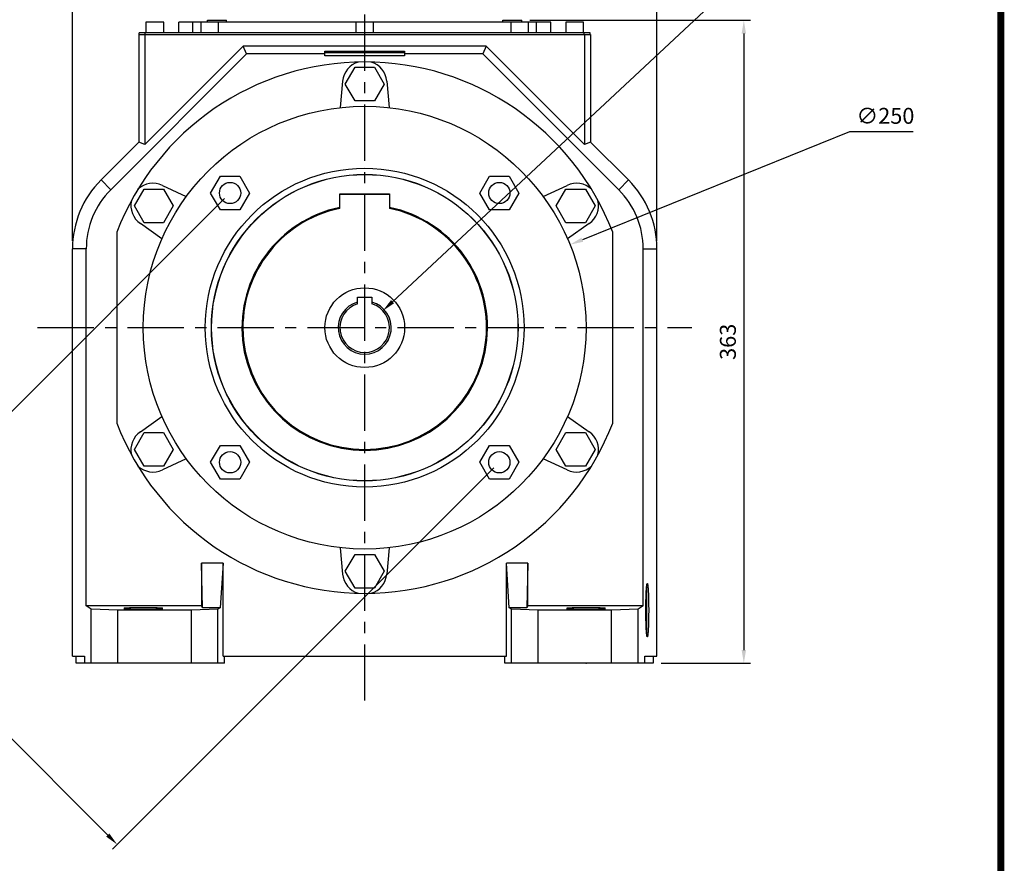
# Model space of a CAD drawing. Extents: x -1584 to 235, y -180 to 1117.
# Drawn here: x -345 to 211, y 141 to 618 of the extents above; entities that cross this region are included whole.
import ezdxf

# ---------------------------------------------------------------- set-up
doc = ezdxf.new("R2010")
doc.units = 0
doc.header["$MEASUREMENT"] = 0
doc.linetypes.add('CENTER', pattern=[50.8, 31.75, -6.35, 6.35, -6.35])
doc.layers.add('CENTER', color=1, linetype='CENTER')
doc.styles.add('MX_NOTE_STANDARD', font='txt.shx', dxfattribs={"height": 3.15, "bigfont": 'extfont.shx'})
doc.dimstyles.new('MXDIMSTYLE', dxfattribs={"dimtxt": 3.15, "dimasz": 2.5, "dimexe": 1.5, "dimexo": 1, "dimgap": 1, "dimtad": 1, "dimdec": 4, "dimdsep": 46, "dimtxsty": 'MX_NOTE_STANDARD', "dimcen": 2.5, "dimadec": 0, "dimazin": 0, "dimtfac": 1, "dimtdec": 4, "dimtmove": 2, "dimatfit": 3, "dimfxl": 0, "dimtolj": 1, "dimarcsym": 0})

# ---------------------------------------------------------------- blocks, each defined once
blk = doc.blocks.new('BLOCK')
at = {"linetype": 'Continuous', "const_width": 2.38, "flags": 128}
blk.add_lwpolyline([(-1153.45, 778.01), (-1153.45, 17.66), (-86.1, 17.66), (-86.1, 778.01)], close=True, dxfattribs=at)
blk = doc.blocks.new('*D2')
at = {"color": 3, "linetype": 'Continuous', "lineweight": -2}
for p, q in [((-57.15, 617.38), (67.38, 617.38)), ((63.63, 609.88), (63.63, 261.88)), ((17.03, 254.38), (67.38, 254.38))]:
    blk.add_line(p, q, dxfattribs=at)
at = {"color": 3, "linetype": 'Continuous'}
for points in [[(62.38, 609.88), (64.88, 609.88), (63.63, 617.38)], [(62.38, 261.88), (64.88, 261.88), (63.63, 254.38)]]:
    blk.add_solid(points, dxfattribs=at)
at = {"layer": 'DEFPOINTS', "color": 0, "linetype": 'Continuous'}
for p in [(-61.65, 617.38), (12.53, 254.38), (63.63, 254.38)]:
    blk.add_point(p, dxfattribs=at)
at = {"color": 3, "linetype": 'Continuous', "insert": (54.63, 435.88), "char_height": 9, "attachment_point": 5, "rotation": 90}
blk.add_mtext('\\A1;363', dxfattribs=at)
blk = doc.blocks.new('*D3')
at = {"color": 3, "linetype": 'Continuous', "lineweight": -2}
for p, q in [((-315.4, 492.88), (-315.4, 695.89)), ((14.6, 492.88), (14.6, 695.89)), ((-307.9, 692.14), (7.1, 692.14))]:
    blk.add_line(p, q, dxfattribs=at)
at = {"color": 3, "linetype": 'Continuous'}
for points in [[(-307.9, 693.39), (-307.9, 690.89), (-315.4, 692.14)], [(7.1, 693.39), (7.1, 690.89), (14.6, 692.14)]]:
    blk.add_solid(points, dxfattribs=at)
at = {"layer": 'DEFPOINTS', "color": 0, "linetype": 'Continuous'}
for p in [(14.6, 692.14), (-315.4, 488.38), (14.6, 488.38)]:
    blk.add_point(p, dxfattribs=at)
at = {"color": 3, "linetype": 'Continuous', "insert": (-150.4, 701.14), "char_height": 9, "attachment_point": 5}
blk.add_mtext('\\A1;330', dxfattribs=at)
blk = doc.blocks.new('*D22')
at = {"color": 3, "lineweight": -2}
for p, q in [((78.29, 657.18), (-134.68, 458.54)), ((106.79, 657.18), (78.29, 657.18))]:
    blk.add_line(p, q, dxfattribs=at)
at = {"color": 3}
blk.add_solid([(-135.53, 459.46), (-133.82, 457.63), (-140.16, 453.43)], dxfattribs=at)
at = {"layer": 'DEFPOINTS', "color": 0}
for p in [(-140.16, 453.43), (-160.64, 434.33)]:
    blk.add_point(p, dxfattribs=at)
at = {"color": 3, "insert": (94.79, 666.18), "char_height": 9, "attachment_point": 5}
blk.add_mtext('\\A1;∅28', dxfattribs=at)
blk = doc.blocks.new('*D23')
at = {"color": 3, "lineweight": -2}
for p, q in [((123.33, 554.45), (-27.54, 493.51)), ((159.33, 554.45), (123.33, 554.45))]:
    blk.add_line(p, q, dxfattribs=at)
at = {"color": 3}
blk.add_solid([(-28.01, 494.67), (-27.08, 492.35), (-34.5, 490.7)], dxfattribs=at)
at = {"layer": 'DEFPOINTS', "color": 0}
for p in [(-34.5, 490.7), (-266.3, 397.06)]:
    blk.add_point(p, dxfattribs=at)
at = {"color": 3, "insert": (143.58, 563.45), "char_height": 9, "attachment_point": 5}
blk.add_mtext('\\A1;∅250', dxfattribs=at)
blk = doc.blocks.new('*D24')
at = {"color": 3, "lineweight": -2}
for p, q in [((-229.6, 516.71), (-444.83, 301.48)), ((-77.57, 364.68), (-292.8, 149.45)), ((-436.88, 298.83), (-295.45, 157.4))]:
    blk.add_line(p, q, dxfattribs=at)
at = {"color": 3}
for points in [[(-435.99, 299.71), (-437.76, 297.94), (-442.18, 304.13)], [(-294.57, 158.29), (-296.34, 156.52), (-290.15, 152.1)]]:
    blk.add_solid(points, dxfattribs=at)
at = {"layer": 'DEFPOINTS', "color": 0}
for p in [(-226.41, 519.89), (-74.39, 367.87), (-290.15, 152.1)]:
    blk.add_point(p, dxfattribs=at)
at = {"color": 3, "insert": (-361.39, 236.06), "char_height": 9, "attachment_point": 5, "rotation": 315}
blk.add_mtext('\\A1;215', dxfattribs=at)

msp = doc.modelspace()

# ---------------------------------------------------------------- linework, layer by layer
at = {"color": 7, "linetype": 'Continuous'}
for p, q in [((-239.15, 617.38), (-228.4, 617.38)), ((-239.15, 616.38), (-239.15, 617.38)), ((-228.4, 616.38), (-228.4, 617.38)), ((-72.4, 617.38), (-61.65, 617.38)), ((-72.4, 616.38), (-72.4, 617.38)), ((-61.65, 616.38), (-61.65, 617.38)), ((-273.9, 616.38), (-273.9, 610.38)), ((-263.9, 616.38), (-273.9, 616.38)), ((-263.9, 610.38), (-263.9, 616.38)), ((-255.4, 610.38), (-255.4, 616.38)), ((-45.4, 616.38), (-255.4, 616.38)), ((-247.4, 610.38), (-247.4, 616.38)), ((-242.9, 616.38), (-242.9, 610.38)), ((-232.9, 610.38), (-232.9, 616.38)), ((-155.4, 616.38), (-155.4, 610.38)), ((-145.4, 610.38), (-145.4, 616.38)), ((-67.9, 616.38), (-67.9, 610.38)), ((-57.9, 610.38), (-57.9, 616.38)), ((-53.4, 610.38), (-53.4, 616.38)), ((-45.4, 610.38), (-45.4, 616.38)), ((-36.9, 616.38), (-36.9, 610.38)), ((-26.9, 616.38), (-36.9, 616.38)), ((-26.9, 610.38), (-26.9, 616.38)), ((-277.9, 609.38), (-22.9, 609.38)), ((-277.9, 609.38), (-277.9, 548.66)), ((-277.7, 609.38), (-277.7, 610.38)), ((-23.1, 610.38), (-277.7, 610.38)), ((-274.57, 609.38), (-274.57, 547.28)), ((-274.38, 609.38), (-274.38, 610.38)), ((-26.42, 609.38), (-26.42, 610.38)), ((-26.23, 609.38), (-26.23, 547.28)), ((-23.1, 609.38), (-23.1, 610.38)), ((-22.9, 609.38), (-22.9, 548.66)), ((-219.02, 602.83), (-274.57, 547.28)), ((-217.17, 598.38), (-219.02, 602.83)), ((-81.78, 602.83), (-219.02, 602.83)), ((-81.78, 602.83), (-83.63, 598.38)), ((-26.23, 547.28), (-81.78, 602.83)), ((-217.17, 598.38), (-293.79, 521.77)), ((-172.9, 598.38), (-217.17, 598.38)), ((-172.9, 599.95), (-127.9, 599.95)), ((-172.9, 597.38), (-172.9, 599.95)), ((-127.9, 598.95), (-172.9, 598.95)), ((-127.9, 597.38), (-172.9, 597.38)), ((-127.9, 599.95), (-127.9, 597.38)), ((-83.63, 598.38), (-127.9, 598.38)), ((-7.01, 521.77), (-83.63, 598.38)), ((-161.37, 581.38), (-155.88, 590.88)), ((-155.88, 590.88), (-144.92, 590.88)), ((-144.92, 590.88), (-139.43, 581.38)), ((-164.15, 568.12), (-162.85, 582.97)), ((-155.88, 571.88), (-161.37, 581.38)), ((-139.43, 581.38), (-144.92, 571.88)), ((-137.95, 582.97), (-136.65, 568.12)), ((-144.92, 571.88), (-155.88, 571.88)), ((-277.9, 548.66), (-299.29, 527.27)), ((-274.57, 547.28), (-277.9, 548.66)), ((-22.9, 548.66), (-26.23, 547.28)), ((-1.51, 527.27), (-22.9, 548.66)), ((-237.38, 519.89), (-231.9, 529.39)), ((-231.9, 529.39), (-220.93, 529.39)), ((-220.93, 529.39), (-215.44, 519.89)), ((-85.36, 519.89), (-79.87, 529.39)), ((-79.87, 529.39), (-68.9, 529.39)), ((-68.9, 529.39), (-63.42, 519.89)), ((-299.29, 527.27), (-293.79, 521.77)), ((-264.63, 524.21), (-251.12, 517.91)), ((-49.68, 517.91), (-36.17, 524.21)), ((-1.51, 527.27), (-7.01, 521.77)), ((-280.45, 512.63), (-274.96, 522.13)), ((-274.96, 522.13), (-263.99, 522.13)), ((-263.99, 522.13), (-258.51, 512.63)), ((-231.9, 510.39), (-237.38, 519.89)), ((-215.44, 519.89), (-220.93, 510.39)), ((-164.4, 511.76), (-164.4, 519.48)), ((-164.4, 519.48), (-136.4, 519.48)), ((-136.4, 518.96), (-164.4, 518.96)), ((-136.4, 519.48), (-136.4, 511.76)), ((-79.87, 510.39), (-85.36, 519.89)), ((-63.42, 519.89), (-68.9, 510.39)), ((-42.29, 512.63), (-36.81, 522.13)), ((-36.81, 522.13), (-25.84, 522.13)), ((-25.84, 522.13), (-20.35, 512.63)), ((-274.96, 503.13), (-280.45, 512.63)), ((-258.51, 512.63), (-263.99, 503.13)), ((-36.81, 503.13), (-42.29, 512.63)), ((-20.35, 512.63), (-25.84, 503.13)), ((-220.93, 510.39), (-231.9, 510.39)), ((-68.9, 510.39), (-79.87, 510.39)), ((-264.87, 494.09), (-277.08, 502.64)), ((-263.99, 503.13), (-274.96, 503.13)), ((-25.84, 503.13), (-36.81, 503.13)), ((-23.72, 502.64), (-35.93, 494.09)), ((-290.4, 497.73), (-290.4, 390.03)), ((-10.4, 390.03), (-10.4, 497.73)), ((-307.62, 488.38), (-315.4, 488.38)), ((-315.4, 258.38), (-315.4, 488.38)), ((-307.62, 286.81), (-307.62, 488.38)), ((6.82, 488.38), (14.6, 488.38)), ((6.82, 286.81), (6.82, 488.38)), ((14.6, 258.38), (14.6, 488.38)), ((-154.4, 458.34), (-154.4, 461.18)), ((-154.4, 461.18), (-146.4, 461.18)), ((-146.4, 461.18), (-146.4, 458.34)), ((-277.08, 385.12), (-264.87, 393.67)), ((-35.93, 393.67), (-23.72, 385.12)), ((-280.45, 375.13), (-274.96, 384.63)), ((-274.96, 384.63), (-263.99, 384.63)), ((-263.99, 384.63), (-258.51, 375.13)), ((-42.29, 375.13), (-36.81, 384.63)), ((-36.81, 384.63), (-25.84, 384.63)), ((-25.84, 384.63), (-20.35, 375.13)), ((-274.96, 365.63), (-280.45, 375.13)), ((-258.51, 375.13), (-263.99, 365.63)), ((-237.38, 367.87), (-231.9, 377.37)), ((-231.9, 377.37), (-220.93, 377.37)), ((-220.93, 377.37), (-215.44, 367.87)), ((-85.36, 367.87), (-79.87, 377.37)), ((-79.87, 377.37), (-68.9, 377.37)), ((-68.9, 377.37), (-63.42, 367.87)), ((-36.81, 365.63), (-42.29, 375.13)), ((-20.35, 375.13), (-25.84, 365.63)), ((-251.12, 369.85), (-264.63, 363.55)), ((-231.9, 358.37), (-237.38, 367.87)), ((-215.44, 367.87), (-220.93, 358.37)), ((-79.87, 358.37), (-85.36, 367.87)), ((-63.42, 367.87), (-68.9, 358.37)), ((-36.17, 363.55), (-49.68, 369.85)), ((-263.99, 365.63), (-274.96, 365.63)), ((-25.84, 365.63), (-36.81, 365.63)), ((-220.93, 358.37), (-231.9, 358.37)), ((-68.9, 358.37), (-79.87, 358.37)), ((-162.85, 304.79), (-164.15, 319.64)), ((-136.65, 319.64), (-137.95, 304.79)), ((-161.37, 306.38), (-155.88, 315.88)), ((-155.88, 315.88), (-144.92, 315.88)), ((-144.92, 315.88), (-139.43, 306.38)), ((-241.97, 285.76), (-242.5, 310.93)), ((-230.4, 310.93), (-242.5, 310.93)), ((-242.5, 310.93), (-242.5, 286.81)), ((-230.4, 310.93), (-231.97, 285.76)), ((-230.4, 258.38), (-230.4, 310.93)), ((-155.88, 296.88), (-161.37, 306.38)), ((-139.43, 306.38), (-144.92, 296.88)), ((-68.83, 285.76), (-70.4, 310.93)), ((-58.3, 310.93), (-70.4, 310.93)), ((-70.4, 258.38), (-70.4, 310.93)), ((-58.3, 310.93), (-58.83, 285.76)), ((-58.3, 286.81), (-58.3, 310.93)), ((-144.92, 296.88), (-155.88, 296.88)), ((8.6, 297.38), (8.6, 271.38)), ((-304.76, 284.9), (-307.62, 286.81)), ((-242.5, 286.81), (-307.62, 286.81)), ((-289.76, 284.38), (-304.76, 284.9)), ((-304.76, 254.38), (-304.76, 284.9)), ((-289.76, 254.38), (-289.76, 284.38)), ((-248.26, 284.38), (-289.76, 284.38)), ((-233.26, 284.9), (-248.26, 284.38)), ((-248.26, 254.38), (-248.26, 284.38)), ((-241.97, 285.76), (-242.5, 286.81)), ((-231.97, 285.76), (-241.97, 285.76)), ((-231.97, 285.76), (-233.26, 284.9)), ((-233.26, 254.38), (-233.26, 284.9)), ((-67.54, 284.9), (-68.83, 285.76)), ((-58.83, 285.76), (-68.83, 285.76)), ((-67.54, 254.38), (-67.54, 284.9)), ((-52.54, 284.38), (-67.54, 284.9)), ((-58.3, 286.81), (-58.83, 285.76)), ((6.82, 286.81), (-58.3, 286.81)), ((-52.54, 254.38), (-52.54, 284.38)), ((-11.04, 284.38), (-52.54, 284.38)), ((3.96, 284.9), (-11.04, 284.38)), ((-11.04, 254.38), (-11.04, 284.38)), ((6.82, 286.81), (3.96, 284.9)), ((3.96, 254.38), (3.96, 284.9)), ((-315.4, 258.38), (-308.54, 258.38)), ((-313.33, 254.38), (-313.33, 258.38)), ((-308.54, 258.38), (-308.54, 254.38)), ((-230.4, 258.38), (-70.4, 258.38)), ((-229.48, 254.38), (-229.48, 258.38)), ((-71.32, 254.38), (-71.32, 258.38)), ((7.74, 258.38), (14.6, 258.38)), ((7.74, 254.38), (7.74, 258.38)), ((12.53, 258.38), (12.53, 254.38)), ((-229.48, 254.38), (-313.33, 254.38)), ((12.53, 254.38), (-71.32, 254.38))]:
    msp.add_line(p, q, dxfattribs=at)
for points in [[(-164.4, 511.22), (-164.4, 511.31), (-164.4, 511.49), (-164.4, 511.67), (-164.4, 511.76)], [(-136.4, 511.76), (-136.4, 511.67), (-136.4, 511.49), (-136.4, 511.31), (-136.4, 511.22)], [(-154.4, 457.3), (-154.4, 457.3), (-154.4, 457.3), (-154.4, 457.3), (-154.4, 457.3), (-154.4, 457.3), (-154.4, 457.3), (-154.4, 457.3), (-154.4, 457.3), (-154.4, 457.3), (-154.4, 457.3), (-154.4, 457.31), (-154.4, 457.31), (-154.4, 457.31), (-154.4, 457.31), (-154.4, 457.31), (-154.4, 457.32), (-154.4, 457.32), (-154.4, 457.32), (-154.4, 457.32), (-154.4, 457.33), (-154.4, 457.33), (-154.4, 457.33), (-154.4, 457.34), (-154.4, 457.34), (-154.4, 457.34), (-154.4, 457.35), (-154.4, 457.35), (-154.4, 457.35), (-154.4, 457.36), (-154.4, 457.36), (-154.4, 457.37), (-154.4, 457.38), (-154.4, 457.38), (-154.4, 457.38), (-154.4, 457.39), (-154.4, 457.39), (-154.4, 457.4), (-154.4, 457.41), (-154.4, 457.41), (-154.4, 457.42), (-154.4, 457.42), (-154.4, 457.43), (-154.4, 457.44), (-154.4, 457.44), (-154.4, 457.45), (-154.4, 457.46), (-154.4, 457.46), (-154.4, 457.47), (-154.4, 457.48), (-154.4, 457.49), (-154.4, 457.5), (-154.4, 457.5), (-154.4, 457.51), (-154.4, 457.52), (-154.4, 457.52), (-154.4, 457.53), (-154.4, 457.54), (-154.4, 457.55), (-154.4, 457.56), (-154.4, 457.57), (-154.4, 457.58), (-154.4, 457.58), (-154.4, 457.59), (-154.4, 457.6), (-154.4, 457.61), (-154.4, 457.61), (-154.4, 457.62), (-154.4, 457.63), (-154.4, 457.64), (-154.4, 457.65), (-154.4, 457.66), (-154.4, 457.67), (-154.4, 457.68), (-154.4, 457.69), (-154.4, 457.7), (-154.4, 457.71), (-154.4, 457.72), (-154.4, 457.73), (-154.4, 457.74), (-154.4, 457.75), (-154.4, 457.77), (-154.4, 457.78), (-154.4, 457.79), (-154.4, 457.79), (-154.4, 457.81), (-154.4, 457.82), (-154.4, 457.83), (-154.4, 457.85), (-154.4, 457.86), (-154.4, 457.87), (-154.4, 457.87), (-154.4, 457.89), (-154.4, 457.9), (-154.4, 457.91), (-154.4, 457.93), (-154.4, 457.94), (-154.4, 457.94), (-154.4, 457.95), (-154.4, 457.96), (-154.4, 457.98), (-154.4, 457.99), (-154.4, 458.01), (-154.4, 458.02), (-154.4, 458.03), (-154.4, 458.03), (-154.4, 458.05), (-154.4, 458.06), (-154.4, 458.07), (-154.4, 458.08), (-154.4, 458.09), (-154.4, 458.11), (-154.4, 458.12), (-154.4, 458.12), (-154.4, 458.14), (-154.4, 458.15), (-154.4, 458.17), (-154.4, 458.18), (-154.4, 458.2), (-154.4, 458.21), (-154.4, 458.21), (-154.4, 458.23), (-154.4, 458.24), (-154.4, 458.26), (-154.4, 458.27), (-154.4, 458.29), (-154.4, 458.29), (-154.4, 458.3), (-154.4, 458.32), (-154.4, 458.33), (-154.4, 458.34)], [(-146.4, 458.34), (-146.4, 458.33), (-146.4, 458.32), (-146.4, 458.3), (-146.4, 458.29), (-146.4, 458.29), (-146.4, 458.27), (-146.4, 458.26), (-146.4, 458.24), (-146.4, 458.23), (-146.4, 458.21), (-146.4, 458.21), (-146.4, 458.2), (-146.4, 458.18), (-146.4, 458.17), (-146.4, 458.15), (-146.4, 458.14), (-146.4, 458.12), (-146.4, 458.12), (-146.4, 458.11), (-146.4, 458.09), (-146.4, 458.08), (-146.4, 458.07), (-146.4, 458.06), (-146.4, 458.05), (-146.4, 458.03), (-146.4, 458.03), (-146.4, 458.02), (-146.4, 458.01), (-146.4, 457.99), (-146.4, 457.98), (-146.4, 457.96), (-146.4, 457.95), (-146.4, 457.94), (-146.4, 457.94), (-146.4, 457.93), (-146.4, 457.91), (-146.4, 457.9), (-146.4, 457.89), (-146.4, 457.87), (-146.4, 457.87), (-146.4, 457.86), (-146.4, 457.85), (-146.4, 457.83), (-146.4, 457.82), (-146.4, 457.81), (-146.4, 457.79), (-146.4, 457.79), (-146.4, 457.78), (-146.4, 457.77), (-146.4, 457.75), (-146.4, 457.74), (-146.4, 457.73), (-146.4, 457.72), (-146.4, 457.71), (-146.4, 457.7), (-146.4, 457.69), (-146.4, 457.68), (-146.4, 457.67), (-146.4, 457.66), (-146.4, 457.65), (-146.4, 457.64), (-146.4, 457.63), (-146.4, 457.62), (-146.4, 457.61), (-146.4, 457.61), (-146.4, 457.6), (-146.4, 457.59), (-146.4, 457.58), (-146.4, 457.58), (-146.4, 457.57), (-146.4, 457.56), (-146.4, 457.55), (-146.4, 457.54), (-146.4, 457.53), (-146.4, 457.52), (-146.4, 457.52), (-146.4, 457.51), (-146.4, 457.5), (-146.4, 457.5), (-146.4, 457.49), (-146.4, 457.48), (-146.4, 457.47), (-146.4, 457.46), (-146.4, 457.46), (-146.4, 457.45), (-146.4, 457.44), (-146.4, 457.44), (-146.4, 457.43), (-146.4, 457.42), (-146.4, 457.42), (-146.4, 457.41), (-146.4, 457.41), (-146.4, 457.4), (-146.4, 457.39), (-146.4, 457.39), (-146.4, 457.38), (-146.4, 457.38), (-146.4, 457.38), (-146.4, 457.37), (-146.4, 457.36), (-146.4, 457.36), (-146.4, 457.35), (-146.4, 457.35), (-146.4, 457.35), (-146.4, 457.34), (-146.4, 457.34), (-146.4, 457.34), (-146.4, 457.33), (-146.4, 457.33), (-146.4, 457.33), (-146.4, 457.32), (-146.4, 457.32), (-146.4, 457.32), (-146.4, 457.32), (-146.4, 457.31), (-146.4, 457.31), (-146.4, 457.31), (-146.4, 457.31), (-146.4, 457.31), (-146.4, 457.3), (-146.4, 457.3), (-146.4, 457.3), (-146.4, 457.3), (-146.4, 457.3), (-146.4, 457.3), (-146.4, 457.3), (-146.4, 457.3), (-146.4, 457.3), (-146.4, 457.3), (-146.4, 457.3)], [(8.34, 284.38), (8.34, 284.49), (8.34, 284.71), (8.34, 284.93), (8.34, 285.03), (8.34, 285.14), (8.34, 285.36), (8.34, 285.58), (8.34, 285.8), (8.34, 286.01), (8.34, 286.23), (8.34, 286.34), (8.34, 286.45), (8.35, 286.66), (8.35, 286.88), (8.35, 287.09), (8.35, 287.31), (8.35, 287.52), (8.36, 287.63), (8.36, 287.73), (8.36, 287.95), (8.36, 288.16), (8.36, 288.26), (8.37, 288.37), (8.37, 288.58), (8.37, 288.79), (8.37, 288.89), (8.38, 288.99), (8.38, 289.2), (8.38, 289.41), (8.39, 289.61), (8.39, 289.82), (8.39, 290.02), (8.4, 290.12), (8.4, 290.22), (8.4, 290.42), (8.41, 290.62), (8.41, 290.82), (8.42, 291.01), (8.42, 291.21), (8.43, 291.31), (8.43, 291.4), (8.43, 291.59), (8.44, 291.79), (8.45, 291.97), (8.45, 292.16), (8.46, 292.35), (8.46, 292.44), (8.46, 292.53), (8.47, 292.71), (8.48, 292.89), (8.48, 293.07), (8.49, 293.25), (8.5, 293.42), (8.5, 293.51), (8.5, 293.6), (8.51, 293.77), (8.52, 293.94), (8.52, 294.11), (8.53, 294.27), (8.54, 294.43), (8.54, 294.51), (8.55, 294.59), (8.56, 294.75), (8.56, 294.91), (8.57, 294.99), (8.57, 295.06), (8.58, 295.22), (8.59, 295.37), (8.59, 295.44), (8.6, 295.51), (8.61, 295.66), (8.61, 295.8), (8.62, 295.94), (8.63, 296.08), (8.64, 296.21), (8.64, 296.28), (8.65, 296.35), (8.66, 296.48), (8.67, 296.6), (8.68, 296.73), (8.69, 296.85), (8.7, 296.97), (8.7, 297.03), (8.71, 297.09), (8.72, 297.2), (8.73, 297.32), (8.74, 297.42), (8.75, 297.53), (8.76, 297.63), (8.76, 297.69), (8.77, 297.74), (8.78, 297.83), (8.79, 297.93), (8.8, 298.02), (8.81, 298.11), (8.82, 298.2), (8.82, 298.24), (8.83, 298.28), (8.84, 298.36), (8.85, 298.44), (8.86, 298.51), (8.87, 298.58), (8.88, 298.65), (8.89, 298.69), (8.89, 298.72), (8.9, 298.78), (8.91, 298.84), (8.92, 298.87), (8.93, 298.9), (8.94, 298.95), (8.95, 299), (8.95, 299.02), (8.96, 299.05), (8.97, 299.09), (8.98, 299.13), (8.99, 299.17), (9, 299.21), (9.02, 299.24), (9.02, 299.25), (9.03, 299.27), (9.04, 299.29), (9.05, 299.31), (9.06, 299.33), (9.07, 299.35), (9.08, 299.36), (9.09, 299.37), (9.09, 299.37), (9.11, 299.38), (9.12, 299.38), (9.12, 299.38)], [(9.12, 299.38), (9.13, 299.38), (9.16, 299.37), (9.18, 299.34), (9.19, 299.32), (9.2, 299.3), (9.23, 299.25), (9.25, 299.19), (9.27, 299.11), (9.29, 299.02), (9.32, 298.92), (9.33, 298.87), (9.34, 298.81), (9.36, 298.69), (9.38, 298.55), (9.4, 298.4), (9.42, 298.24), (9.45, 298.07), (9.46, 297.97), (9.47, 297.88), (9.49, 297.69), (9.51, 297.48), (9.52, 297.37), (9.53, 297.26), (9.55, 297.03), (9.56, 296.79), (9.57, 296.67), (9.58, 296.54), (9.6, 296.28), (9.62, 296.01), (9.64, 295.73), (9.65, 295.44), (9.67, 295.14), (9.68, 294.99), (9.69, 294.83), (9.7, 294.51), (9.72, 294.19), (9.73, 293.85), (9.75, 293.51), (9.76, 293.16), (9.77, 292.98), (9.77, 292.8), (9.79, 292.44), (9.8, 292.07), (9.81, 291.69), (9.82, 291.31), (9.83, 290.92), (9.84, 290.72), (9.84, 290.52), (9.85, 290.12), (9.86, 289.71), (9.87, 289.3), (9.87, 288.89), (9.88, 288.47), (9.88, 288.26), (9.89, 288.05), (9.89, 287.63), (9.9, 287.2), (9.9, 286.77), (9.9, 286.34), (9.91, 285.9), (9.91, 285.69), (9.91, 285.47), (9.91, 285.03), (9.91, 284.6), (9.91, 284.38), (9.91, 284.16), (9.91, 283.73), (9.91, 283.29), (9.91, 283.07), (9.91, 282.86), (9.9, 282.42), (9.9, 281.99), (9.9, 281.56), (9.89, 281.13), (9.89, 280.71), (9.88, 280.5), (9.88, 280.29), (9.87, 279.87), (9.87, 279.46), (9.86, 279.05), (9.85, 278.64), (9.84, 278.24), (9.84, 278.04), (9.83, 277.84), (9.82, 277.45), (9.81, 277.07), (9.8, 276.69), (9.79, 276.32), (9.77, 275.96), (9.77, 275.78), (9.76, 275.6), (9.75, 275.25), (9.73, 274.91), (9.72, 274.57), (9.7, 274.25), (9.69, 273.93), (9.68, 273.77), (9.67, 273.62), (9.65, 273.32), (9.64, 273.03), (9.62, 272.75), (9.6, 272.48), (9.58, 272.22), (9.57, 272.09), (9.56, 271.97), (9.55, 271.73), (9.53, 271.5), (9.52, 271.39), (9.51, 271.28), (9.49, 271.07), (9.47, 270.88), (9.46, 270.79), (9.45, 270.69), (9.42, 270.52), (9.4, 270.36), (9.38, 270.21), (9.36, 270.07), (9.34, 269.95), (9.33, 269.89), (9.32, 269.84), (9.29, 269.74), (9.27, 269.65), (9.25, 269.57), (9.23, 269.51), (9.2, 269.46), (9.19, 269.44), (9.18, 269.42), (9.16, 269.39), (9.13, 269.38), (9.12, 269.38)], [(-264.4, 285.34), (-264.4, 285.35), (-264.41, 285.36), (-264.43, 285.37), (-264.44, 285.37), (-264.46, 285.38), (-264.49, 285.39), (-264.54, 285.4), (-264.6, 285.41), (-264.66, 285.42), (-264.73, 285.43), (-264.77, 285.44), (-264.82, 285.45), (-264.91, 285.46), (-265.01, 285.47), (-265.12, 285.48), (-265.24, 285.49), (-265.36, 285.5), (-265.43, 285.5), (-265.5, 285.51), (-265.64, 285.52), (-265.79, 285.53), (-265.87, 285.53), (-265.95, 285.54), (-266.12, 285.55), (-266.3, 285.56), (-266.39, 285.56), (-266.48, 285.57), (-266.67, 285.57), (-266.87, 285.58), (-267.08, 285.59), (-267.29, 285.6), (-267.51, 285.61), (-267.62, 285.61), (-267.74, 285.62), (-267.97, 285.62), (-268.21, 285.63), (-268.45, 285.64), (-268.7, 285.65), (-268.96, 285.65), (-269.09, 285.65), (-269.22, 285.66), (-269.49, 285.66), (-269.76, 285.67), (-270.04, 285.68), (-270.32, 285.68), (-270.61, 285.69), (-270.75, 285.69), (-270.9, 285.69), (-271.19, 285.7), (-271.49, 285.7), (-271.79, 285.7), (-272.09, 285.71), (-272.4, 285.71), (-272.55, 285.71), (-272.71, 285.71), (-273.02, 285.72), (-273.33, 285.72), (-273.65, 285.72), (-273.96, 285.72), (-274.28, 285.72), (-274.44, 285.72), (-274.6, 285.72), (-274.92, 285.72), (-275.24, 285.72), (-275.4, 285.72), (-275.56, 285.72), (-275.88, 285.72), (-276.2, 285.72), (-276.36, 285.72), (-276.52, 285.72), (-276.84, 285.72), (-277.15, 285.72), (-277.47, 285.72), (-277.78, 285.72), (-278.09, 285.71), (-278.25, 285.71), (-278.4, 285.71), (-278.71, 285.71), (-279.01, 285.7), (-279.31, 285.7), (-279.61, 285.7), (-279.9, 285.69), (-280.05, 285.69), (-280.19, 285.69), (-280.48, 285.68), (-280.76, 285.68), (-281.04, 285.67), (-281.31, 285.66), (-281.58, 285.66), (-281.71, 285.65), (-281.84, 285.65), (-282.1, 285.65), (-282.35, 285.64), (-282.59, 285.63), (-282.83, 285.62), (-283.06, 285.62), (-283.18, 285.61), (-283.29, 285.61), (-283.51, 285.6), (-283.72, 285.59), (-283.93, 285.58), (-284.13, 285.57), (-284.32, 285.57), (-284.41, 285.56), (-284.5, 285.56), (-284.68, 285.55), (-284.85, 285.54), (-284.93, 285.53), (-285.01, 285.53), (-285.16, 285.52), (-285.3, 285.51), (-285.37, 285.5), (-285.44, 285.5), (-285.56, 285.49), (-285.68, 285.48), (-285.79, 285.47), (-285.89, 285.46), (-285.98, 285.45), (-286.03, 285.44), (-286.07, 285.43), (-286.14, 285.42), (-286.2, 285.41), (-286.26, 285.4), (-286.31, 285.39), (-286.34, 285.38), (-286.36, 285.37), (-286.37, 285.37), (-286.39, 285.36), (-286.4, 285.35), (-286.4, 285.34)], [(-286.4, 285.34), (-286.4, 285.34), (-286.4, 285.33), (-286.39, 285.33), (-286.39, 285.32), (-286.39, 285.32), (-286.38, 285.32), (-286.36, 285.31), (-286.35, 285.3), (-286.33, 285.3), (-286.32, 285.29), (-286.31, 285.29), (-286.3, 285.29), (-286.27, 285.28), (-286.25, 285.28), (-286.22, 285.27), (-286.19, 285.27), (-286.16, 285.26), (-286.14, 285.26), (-286.12, 285.25), (-286.08, 285.25), (-286.05, 285.24), (-286.03, 285.24), (-286, 285.24), (-285.96, 285.23), (-285.91, 285.23), (-285.89, 285.22), (-285.87, 285.22), (-285.82, 285.22), (-285.76, 285.21), (-285.71, 285.21), (-285.65, 285.2), (-285.59, 285.2), (-285.56, 285.19), (-285.53, 285.19), (-285.47, 285.19), (-285.4, 285.18), (-285.34, 285.18), (-285.27, 285.17), (-285.19, 285.17), (-285.16, 285.16), (-285.12, 285.16), (-285.04, 285.16), (-284.97, 285.15), (-284.89, 285.15), (-284.8, 285.14), (-284.72, 285.14), (-284.68, 285.13), (-284.63, 285.13), (-284.55, 285.13), (-284.46, 285.12), (-284.36, 285.12), (-284.27, 285.11), (-284.18, 285.11), (-284.13, 285.11), (-284.08, 285.1), (-283.98, 285.1), (-283.88, 285.1), (-283.77, 285.09), (-283.67, 285.09), (-283.56, 285.08), (-283.51, 285.08), (-283.46, 285.08), (-283.35, 285.07), (-283.23, 285.07), (-283.18, 285.07), (-283.12, 285.07), (-283.01, 285.06), (-282.89, 285.06), (-282.83, 285.06), (-282.77, 285.06), (-282.65, 285.05), (-282.53, 285.05), (-282.41, 285.04), (-282.29, 285.04), (-282.16, 285.04), (-282.1, 285.04), (-282.03, 285.03), (-281.9, 285.03), (-281.77, 285.03), (-281.64, 285.02), (-281.51, 285.02), (-281.38, 285.02), (-281.31, 285.02), (-281.24, 285.01), (-281.11, 285.01), (-280.97, 285.01), (-280.83, 285.01), (-280.69, 285), (-280.55, 285), (-280.48, 285), (-280.41, 285), (-280.27, 285), (-280.12, 284.99), (-279.98, 284.99), (-279.83, 284.99), (-279.68, 284.99), (-279.61, 284.99), (-279.54, 284.98), (-279.39, 284.98), (-279.24, 284.98), (-279.09, 284.98), (-278.94, 284.98), (-278.78, 284.97), (-278.71, 284.97), (-278.63, 284.97), (-278.48, 284.97), (-278.32, 284.97), (-278.25, 284.97), (-278.17, 284.97), (-278.01, 284.97), (-277.86, 284.97), (-277.78, 284.97), (-277.7, 284.96), (-277.55, 284.96), (-277.39, 284.96), (-277.23, 284.96), (-277.07, 284.96), (-276.92, 284.96), (-276.84, 284.96), (-276.76, 284.96), (-276.6, 284.96), (-276.44, 284.96), (-276.28, 284.96), (-276.12, 284.96), (-275.96, 284.96), (-275.88, 284.96), (-275.8, 284.96), (-275.64, 284.96), (-275.48, 284.96), (-275.4, 284.96)], [(-275.4, 284.96), (-275.32, 284.96), (-275.16, 284.96), (-275, 284.96), (-274.92, 284.96), (-274.84, 284.96), (-274.68, 284.96), (-274.52, 284.96), (-274.36, 284.96), (-274.2, 284.96), (-274.04, 284.96), (-273.96, 284.96), (-273.88, 284.96), (-273.73, 284.96), (-273.57, 284.96), (-273.41, 284.96), (-273.25, 284.96), (-273.1, 284.96), (-273.02, 284.97), (-272.94, 284.97), (-272.79, 284.97), (-272.63, 284.97), (-272.55, 284.97), (-272.48, 284.97), (-272.32, 284.97), (-272.17, 284.97), (-272.09, 284.97), (-272.02, 284.97), (-271.86, 284.98), (-271.71, 284.98), (-271.56, 284.98), (-271.41, 284.98), (-271.26, 284.98), (-271.19, 284.99), (-271.12, 284.99), (-270.97, 284.99), (-270.82, 284.99), (-270.68, 284.99), (-270.53, 285), (-270.39, 285), (-270.32, 285), (-270.25, 285), (-270.11, 285), (-269.97, 285.01), (-269.83, 285.01), (-269.69, 285.01), (-269.56, 285.01), (-269.49, 285.02), (-269.42, 285.02), (-269.29, 285.02), (-269.16, 285.02), (-269.03, 285.03), (-268.9, 285.03), (-268.77, 285.03), (-268.7, 285.04), (-268.64, 285.04), (-268.51, 285.04), (-268.39, 285.04), (-268.27, 285.05), (-268.15, 285.05), (-268.03, 285.06), (-267.97, 285.06), (-267.91, 285.06), (-267.79, 285.06), (-267.68, 285.07), (-267.62, 285.07), (-267.57, 285.07), (-267.45, 285.07), (-267.34, 285.08), (-267.29, 285.08), (-267.24, 285.08), (-267.13, 285.09), (-267.03, 285.09), (-266.92, 285.1), (-266.82, 285.1), (-266.72, 285.1), (-266.67, 285.11), (-266.62, 285.11), (-266.53, 285.11), (-266.44, 285.12), (-266.34, 285.12), (-266.25, 285.13), (-266.17, 285.13), (-266.12, 285.13), (-266.08, 285.14), (-266, 285.14), (-265.91, 285.15), (-265.83, 285.15), (-265.76, 285.16), (-265.68, 285.16), (-265.64, 285.16), (-265.61, 285.17), (-265.53, 285.17), (-265.46, 285.18), (-265.4, 285.18), (-265.33, 285.19), (-265.27, 285.19), (-265.24, 285.19), (-265.21, 285.2), (-265.15, 285.2), (-265.09, 285.21), (-265.04, 285.21), (-264.98, 285.22), (-264.93, 285.22), (-264.91, 285.22), (-264.89, 285.23), (-264.84, 285.23), (-264.8, 285.24), (-264.77, 285.24), (-264.75, 285.24), (-264.72, 285.25), (-264.68, 285.25), (-264.66, 285.26), (-264.64, 285.26), (-264.61, 285.27), (-264.58, 285.27), (-264.55, 285.28), (-264.53, 285.28), (-264.5, 285.29), (-264.49, 285.29), (-264.48, 285.29), (-264.47, 285.3), (-264.45, 285.3), (-264.44, 285.31), (-264.42, 285.32), (-264.41, 285.32), (-264.41, 285.32), (-264.41, 285.33), (-264.4, 285.33), (-264.4, 285.34), (-264.4, 285.34)], [(-14.4, 285.34), (-14.4, 285.35), (-14.41, 285.36), (-14.43, 285.37), (-14.44, 285.37), (-14.46, 285.38), (-14.49, 285.39), (-14.54, 285.4), (-14.6, 285.41), (-14.66, 285.42), (-14.73, 285.43), (-14.77, 285.44), (-14.82, 285.45), (-14.91, 285.46), (-15.01, 285.47), (-15.12, 285.48), (-15.24, 285.49), (-15.36, 285.5), (-15.43, 285.5), (-15.5, 285.51), (-15.64, 285.52), (-15.79, 285.53), (-15.87, 285.53), (-15.95, 285.54), (-16.12, 285.55), (-16.3, 285.56), (-16.39, 285.56), (-16.48, 285.57), (-16.67, 285.57), (-16.87, 285.58), (-17.08, 285.59), (-17.29, 285.6), (-17.51, 285.61), (-17.62, 285.61), (-17.74, 285.62), (-17.97, 285.62), (-18.21, 285.63), (-18.45, 285.64), (-18.7, 285.65), (-18.96, 285.65), (-19.09, 285.65), (-19.22, 285.66), (-19.49, 285.66), (-19.76, 285.67), (-20.04, 285.68), (-20.32, 285.68), (-20.61, 285.69), (-20.75, 285.69), (-20.9, 285.69), (-21.19, 285.7), (-21.49, 285.7), (-21.79, 285.7), (-22.09, 285.71), (-22.4, 285.71), (-22.55, 285.71), (-22.71, 285.71), (-23.02, 285.72), (-23.33, 285.72), (-23.65, 285.72), (-23.96, 285.72), (-24.28, 285.72), (-24.44, 285.72), (-24.6, 285.72), (-24.92, 285.72), (-25.24, 285.72), (-25.4, 285.72), (-25.56, 285.72), (-25.88, 285.72), (-26.2, 285.72), (-26.36, 285.72), (-26.52, 285.72), (-26.84, 285.72), (-27.15, 285.72), (-27.47, 285.72), (-27.78, 285.72), (-28.09, 285.71), (-28.25, 285.71), (-28.4, 285.71), (-28.71, 285.71), (-29.01, 285.7), (-29.31, 285.7), (-29.61, 285.7), (-29.9, 285.69), (-30.05, 285.69), (-30.19, 285.69), (-30.48, 285.68), (-30.76, 285.68), (-31.04, 285.67), (-31.31, 285.66), (-31.58, 285.66), (-31.71, 285.65), (-31.84, 285.65), (-32.1, 285.65), (-32.35, 285.64), (-32.59, 285.63), (-32.83, 285.62), (-33.06, 285.62), (-33.18, 285.61), (-33.29, 285.61), (-33.51, 285.6), (-33.72, 285.59), (-33.93, 285.58), (-34.13, 285.57), (-34.32, 285.57), (-34.41, 285.56), (-34.5, 285.56), (-34.68, 285.55), (-34.85, 285.54), (-34.93, 285.53), (-35.01, 285.53), (-35.16, 285.52), (-35.3, 285.51), (-35.37, 285.5), (-35.44, 285.5), (-35.56, 285.49), (-35.68, 285.48), (-35.79, 285.47), (-35.89, 285.46), (-35.98, 285.45), (-36.03, 285.44), (-36.07, 285.43), (-36.14, 285.42), (-36.2, 285.41), (-36.26, 285.4), (-36.31, 285.39), (-36.34, 285.38), (-36.36, 285.37), (-36.37, 285.37), (-36.39, 285.36), (-36.4, 285.35), (-36.4, 285.34)], [(-36.4, 285.34), (-36.4, 285.34), (-36.4, 285.33), (-36.39, 285.33), (-36.39, 285.32), (-36.39, 285.32), (-36.38, 285.32), (-36.36, 285.31), (-36.35, 285.3), (-36.33, 285.3), (-36.32, 285.29), (-36.31, 285.29), (-36.3, 285.29), (-36.27, 285.28), (-36.25, 285.28), (-36.22, 285.27), (-36.19, 285.27), (-36.16, 285.26), (-36.14, 285.26), (-36.12, 285.25), (-36.08, 285.25), (-36.05, 285.24), (-36.03, 285.24), (-36, 285.24), (-35.96, 285.23), (-35.91, 285.23), (-35.89, 285.22), (-35.87, 285.22), (-35.82, 285.22), (-35.76, 285.21), (-35.71, 285.21), (-35.65, 285.2), (-35.59, 285.2), (-35.56, 285.19), (-35.53, 285.19), (-35.47, 285.19), (-35.4, 285.18), (-35.34, 285.18), (-35.27, 285.17), (-35.19, 285.17), (-35.16, 285.16), (-35.12, 285.16), (-35.04, 285.16), (-34.97, 285.15), (-34.89, 285.15), (-34.8, 285.14), (-34.72, 285.14), (-34.68, 285.13), (-34.63, 285.13), (-34.55, 285.13), (-34.46, 285.12), (-34.36, 285.12), (-34.27, 285.11), (-34.18, 285.11), (-34.13, 285.11), (-34.08, 285.1), (-33.98, 285.1), (-33.88, 285.1), (-33.77, 285.09), (-33.67, 285.09), (-33.56, 285.08), (-33.51, 285.08), (-33.46, 285.08), (-33.35, 285.07), (-33.23, 285.07), (-33.18, 285.07), (-33.12, 285.07), (-33.01, 285.06), (-32.89, 285.06), (-32.83, 285.06), (-32.77, 285.06), (-32.65, 285.05), (-32.53, 285.05), (-32.41, 285.04), (-32.29, 285.04), (-32.16, 285.04), (-32.1, 285.04), (-32.03, 285.03), (-31.9, 285.03), (-31.77, 285.03), (-31.64, 285.02), (-31.51, 285.02), (-31.38, 285.02), (-31.31, 285.02), (-31.24, 285.01), (-31.11, 285.01), (-30.97, 285.01), (-30.83, 285.01), (-30.69, 285), (-30.55, 285), (-30.48, 285), (-30.41, 285), (-30.27, 285), (-30.12, 284.99), (-29.98, 284.99), (-29.83, 284.99), (-29.68, 284.99), (-29.61, 284.99), (-29.54, 284.98), (-29.39, 284.98), (-29.24, 284.98), (-29.09, 284.98), (-28.94, 284.98), (-28.78, 284.97), (-28.71, 284.97), (-28.63, 284.97), (-28.48, 284.97), (-28.32, 284.97), (-28.25, 284.97), (-28.17, 284.97), (-28.01, 284.97), (-27.86, 284.97), (-27.78, 284.97), (-27.7, 284.96), (-27.55, 284.96), (-27.39, 284.96), (-27.23, 284.96), (-27.07, 284.96), (-26.92, 284.96), (-26.84, 284.96), (-26.76, 284.96), (-26.6, 284.96), (-26.44, 284.96), (-26.28, 284.96), (-26.12, 284.96), (-25.96, 284.96), (-25.88, 284.96), (-25.8, 284.96), (-25.64, 284.96), (-25.48, 284.96), (-25.4, 284.96)], [(-25.4, 284.96), (-25.32, 284.96), (-25.16, 284.96), (-25, 284.96), (-24.92, 284.96), (-24.84, 284.96), (-24.68, 284.96), (-24.52, 284.96), (-24.36, 284.96), (-24.2, 284.96), (-24.04, 284.96), (-23.96, 284.96), (-23.88, 284.96), (-23.73, 284.96), (-23.57, 284.96), (-23.41, 284.96), (-23.25, 284.96), (-23.1, 284.96), (-23.02, 284.97), (-22.94, 284.97), (-22.79, 284.97), (-22.63, 284.97), (-22.55, 284.97), (-22.48, 284.97), (-22.32, 284.97), (-22.17, 284.97), (-22.09, 284.97), (-22.02, 284.97), (-21.86, 284.98), (-21.71, 284.98), (-21.56, 284.98), (-21.41, 284.98), (-21.26, 284.98), (-21.19, 284.99), (-21.12, 284.99), (-20.97, 284.99), (-20.82, 284.99), (-20.68, 284.99), (-20.53, 285), (-20.39, 285), (-20.32, 285), (-20.25, 285), (-20.11, 285), (-19.97, 285.01), (-19.83, 285.01), (-19.69, 285.01), (-19.56, 285.01), (-19.49, 285.02), (-19.42, 285.02), (-19.29, 285.02), (-19.16, 285.02), (-19.03, 285.03), (-18.9, 285.03), (-18.77, 285.03), (-18.7, 285.04), (-18.64, 285.04), (-18.51, 285.04), (-18.39, 285.04), (-18.27, 285.05), (-18.15, 285.05), (-18.03, 285.06), (-17.97, 285.06), (-17.91, 285.06), (-17.79, 285.06), (-17.68, 285.07), (-17.62, 285.07), (-17.57, 285.07), (-17.45, 285.07), (-17.34, 285.08), (-17.29, 285.08), (-17.24, 285.08), (-17.13, 285.09), (-17.03, 285.09), (-16.92, 285.1), (-16.82, 285.1), (-16.72, 285.1), (-16.67, 285.11), (-16.62, 285.11), (-16.53, 285.11), (-16.44, 285.12), (-16.34, 285.12), (-16.25, 285.13), (-16.17, 285.13), (-16.12, 285.13), (-16.08, 285.14), (-16, 285.14), (-15.91, 285.15), (-15.83, 285.15), (-15.76, 285.16), (-15.68, 285.16), (-15.64, 285.16), (-15.61, 285.17), (-15.53, 285.17), (-15.46, 285.18), (-15.4, 285.18), (-15.33, 285.19), (-15.27, 285.19), (-15.24, 285.19), (-15.21, 285.2), (-15.15, 285.2), (-15.09, 285.21), (-15.04, 285.21), (-14.98, 285.22), (-14.93, 285.22), (-14.91, 285.22), (-14.89, 285.23), (-14.84, 285.23), (-14.8, 285.24), (-14.77, 285.24), (-14.75, 285.24), (-14.72, 285.25), (-14.68, 285.25), (-14.66, 285.26), (-14.64, 285.26), (-14.61, 285.27), (-14.58, 285.27), (-14.55, 285.28), (-14.53, 285.28), (-14.5, 285.29), (-14.49, 285.29), (-14.48, 285.29), (-14.47, 285.3), (-14.45, 285.3), (-14.44, 285.31), (-14.42, 285.32), (-14.41, 285.32), (-14.41, 285.32), (-14.41, 285.33), (-14.4, 285.33), (-14.4, 285.34), (-14.4, 285.34)], [(9.12, 269.38), (9.12, 269.38), (9.11, 269.38), (9.09, 269.39), (9.09, 269.39), (9.08, 269.4), (9.07, 269.41), (9.06, 269.43), (9.05, 269.45), (9.04, 269.47), (9.03, 269.49), (9.02, 269.51), (9.02, 269.52), (9, 269.55), (8.99, 269.59), (8.98, 269.63), (8.97, 269.67), (8.96, 269.71), (8.95, 269.74), (8.95, 269.76), (8.94, 269.81), (8.93, 269.86), (8.92, 269.89), (8.91, 269.92), (8.9, 269.98), (8.89, 270.04), (8.89, 270.07), (8.88, 270.11), (8.87, 270.18), (8.86, 270.25), (8.85, 270.32), (8.84, 270.4), (8.83, 270.48), (8.82, 270.52), (8.82, 270.56), (8.81, 270.65), (8.8, 270.74), (8.79, 270.83), (8.78, 270.93), (8.77, 271.02), (8.76, 271.07), (8.76, 271.13), (8.75, 271.23), (8.74, 271.34), (8.73, 271.44), (8.72, 271.56), (8.71, 271.67), (8.7, 271.73), (8.7, 271.79), (8.69, 271.91), (8.68, 272.03), (8.67, 272.16), (8.66, 272.28), (8.65, 272.41), (8.64, 272.48), (8.64, 272.55), (8.63, 272.68), (8.62, 272.82), (8.61, 272.96), (8.61, 273.1), (8.6, 273.25), (8.59, 273.32), (8.59, 273.39), (8.58, 273.54), (8.57, 273.7), (8.57, 273.77), (8.56, 273.85), (8.56, 274.01), (8.55, 274.17), (8.54, 274.25), (8.54, 274.33), (8.53, 274.49), (8.52, 274.65), (8.52, 274.82), (8.51, 274.99), (8.5, 275.16), (8.5, 275.25), (8.5, 275.34), (8.49, 275.51), (8.48, 275.69), (8.48, 275.87), (8.47, 276.05), (8.46, 276.23), (8.46, 276.32), (8.46, 276.41), (8.45, 276.6), (8.45, 276.79), (8.44, 276.97), (8.43, 277.17), (8.43, 277.36), (8.43, 277.45), (8.42, 277.55), (8.42, 277.75), (8.41, 277.94), (8.41, 278.14), (8.4, 278.34), (8.4, 278.54), (8.4, 278.64), (8.39, 278.74), (8.39, 278.94), (8.39, 279.15), (8.38, 279.35), (8.38, 279.56), (8.38, 279.77), (8.37, 279.87), (8.37, 279.97), (8.37, 280.18), (8.37, 280.39), (8.36, 280.5), (8.36, 280.6), (8.36, 280.81), (8.36, 281.03), (8.36, 281.13), (8.35, 281.24), (8.35, 281.45), (8.35, 281.67), (8.35, 281.88), (8.35, 282.1), (8.34, 282.31), (8.34, 282.42), (8.34, 282.53), (8.34, 282.75), (8.34, 282.96), (8.34, 283.18), (8.34, 283.4), (8.34, 283.62), (8.34, 283.73), (8.34, 283.83), (8.34, 284.05), (8.34, 284.27), (8.34, 284.38)]]:
    msp.add_lwpolyline(points, dxfattribs=at)
for centre, radius in [((-150.4, 443.88), 125), ((-150.4, 443.88), 90), ((-150.4, 443.88), 86.55), ((-150.4, 443.88), 86.47), ((-226.41, 519.89), 6), ((-74.39, 519.89), 6), ((-150.4, 443.88), 22.5), ((-226.41, 367.87), 6), ((-74.39, 367.87), 6)]:
    msp.add_circle(centre, radius, dxfattribs=at)
for centre, radius, start, end in [((-150.4, 443.88), 150, 21.0395, 158.9605), ((-150.4, 581.88), 12.5, 106.9717, 175), ((-150.4, 581.88), 12.5, 5, 73.0283), ((-260.4, 488.38), 55, 135, 180), ((-269.91, 512.88), 12.5, 65, 133.0283), ((-30.89, 512.88), 12.5, 46.9717, 115), ((-40.4, 488.38), 55, 0, 45), ((-260.4, 488.38), 47.22, 135, 180), ((-40.4, 488.38), 47.22, 0, 45), ((-269.91, 512.88), 12.5, 166.9717, 235), ((-150.4, 443.88), 69.31, 101.6541, 78.3459), ((-30.89, 512.88), 12.5, 305, 13.0283), ((-150.4, 443.88), 68.78, 101.7442, 78.2558), ((-150.4, 443.88), 15, 105.466, 74.534), ((-150.4, 443.88), 14, 106.6015, 73.3985), ((-150.4, 443.88), 150, 201.0395, 338.9605), ((-269.91, 374.88), 12.5, 125, 193.0283), ((-30.89, 374.88), 12.5, 346.9717, 55), ((-269.91, 374.88), 12.5, 226.9717, 295), ((-30.89, 374.88), 12.5, 245, 313.0283), ((-150.4, 305.88), 12.5, 185, 253.0283), ((-150.4, 305.88), 12.5, 286.9717, 355)]:
    msp.add_arc(centre, radius, start, end, dxfattribs=at)
at = {"extrusion": (0, 1, 0)}
msp.add_point((-25.4, 254.38, 34), dxfattribs=at)
at = {"layer": 'CENTER', "linetype": 'CENTER'}
for p, q in [((-150.4, 233.3), (-150.4, 649.13)), ((-335.07, 443.88), (34.27, 443.88))]:
    msp.add_line(p, q, dxfattribs=at)

# ---------------------------------------------------------------- block references
at = {"color": 3, "linetype": 'Continuous', "xscale": 1.634802405720229, "yscale": 1.634802405720229, "zscale": 1.634802405720229}
msp.add_blockref('BLOCK', (349.5, -182.02), dxfattribs=at)

# ---------------------------------------------------------------- dimensions: what is measured, and where the dimension line sits
at = {"color": 0, "linetype": 'Continuous'}
dim = msp.add_linear_dim(base=(14.6, 692.14), p1=(-315.4, 488.38), p2=(14.6, 488.38), dimstyle='MXDIMSTYLE', override={"dimscale": 1.5, "dimtxt": 6, "dimasz": 5, "dimexe": 2.5, "dimexo": 3, "dimgap": 3, "dimtoh": 1, "dimdec": 0, "dimzin": 9, "dimtxsty": 'Standard', "dimcen": 0, "dimclrd": 3, "dimclre": 3, "dimclrt": 3, "dimtdec": 0, "dimtofl": 0, "dimtmove": 0, "dimtzin": 0}, dxfattribs=at)
dim.commit()
dim.dimension.update_dxf_attribs({"geometry": '*D3', "text_midpoint": (-150.4, 701.14)})
at = {"color": 3}
for p1, p2, picture, middle in [((-160.64, 434.33), (-140.16, 453.43), '*D22', (94.79, 657.18)), ((-266.3, 397.06), (-34.5, 490.7), '*D23', (143.58, 554.45))]:
    dim = msp.add_diameter_dim_2p(p1=p1, p2=p2, dimstyle='MXDIMSTYLE', override={"dimscale": 1.5, "dimtxt": 6, "dimasz": 5, "dimexe": 2.5, "dimexo": 3, "dimgap": 3, "dimtoh": 1, "dimdec": 0, "dimzin": 9, "dimtxsty": 'Standard', "dimcen": 0, "dimclrd": 3, "dimclre": 3, "dimclrt": 3, "dimtdec": 0, "dimtofl": 0, "dimtmove": 0, "dimtzin": 0}, dxfattribs=at)
    dim.commit()
    dim.dimension.update_dxf_attribs({"geometry": picture, "text_midpoint": middle, "dimtype": 163})
at = {"color": 0, "linetype": 'Continuous'}
dim = msp.add_linear_dim(base=(63.63, 254.38), p1=(-61.65, 617.38), p2=(12.53, 254.38), angle=90, dimstyle='MXDIMSTYLE', override={"dimscale": 1.5, "dimtxt": 6, "dimasz": 5, "dimexe": 2.5, "dimexo": 3, "dimgap": 3, "dimtoh": 1, "dimdec": 0, "dimzin": 9, "dimtxsty": 'Standard', "dimcen": 0, "dimclrd": 3, "dimclre": 3, "dimclrt": 3, "dimtdec": 0, "dimtofl": 0, "dimtmove": 0, "dimtzin": 0}, dxfattribs=at)
dim.commit()
dim.dimension.update_dxf_attribs({"geometry": '*D2', "text_midpoint": (54.63, 435.88)})
at = {"color": 3}
dim = msp.add_linear_dim(base=(-290.15, 152.1), p1=(-226.41, 519.89), p2=(-74.39, 367.87), angle=315, dimstyle='MXDIMSTYLE', override={"dimscale": 1.5, "dimtxt": 6, "dimasz": 5, "dimexe": 2.5, "dimexo": 3, "dimgap": 3, "dimtoh": 1, "dimdec": 0, "dimzin": 9, "dimtxsty": 'Standard', "dimcen": 0, "dimclrd": 3, "dimclre": 3, "dimclrt": 3, "dimtdec": 0, "dimtofl": 0, "dimtmove": 0, "dimtzin": 0}, dxfattribs=at)
dim.commit()
dim.dimension.update_dxf_attribs({"geometry": '*D24', "text_midpoint": (-367.75, 229.7), "dimtype": 161})

doc.saveas('drawing.dxf')
